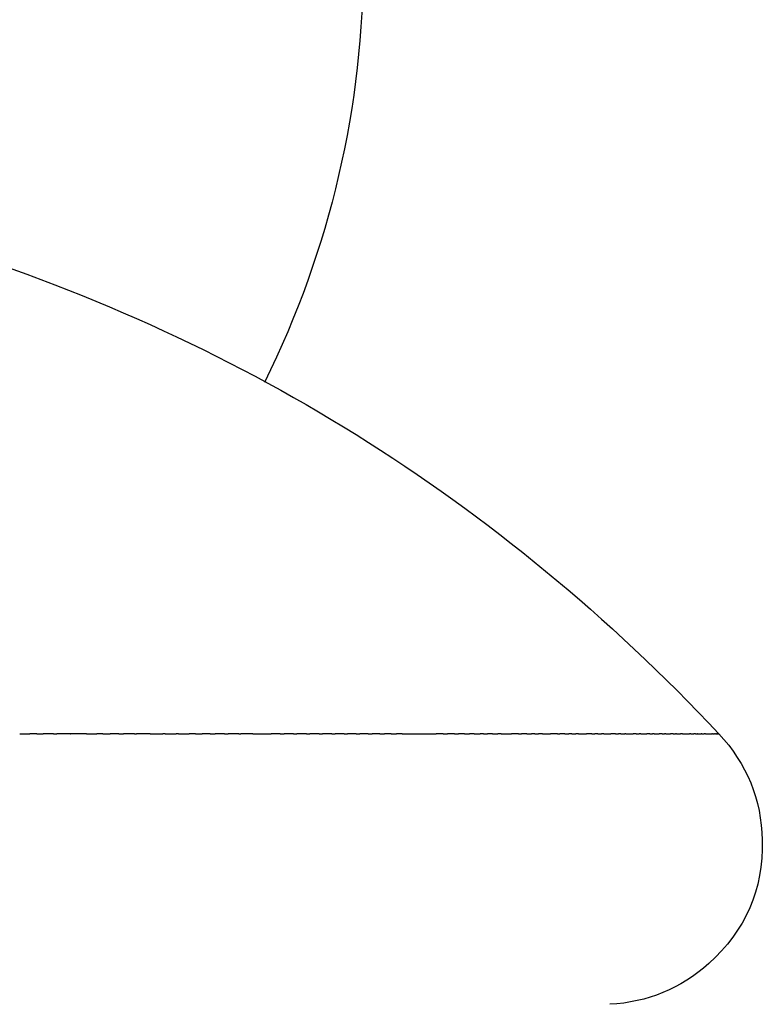
# Model space of a CAD drawing. Units: inches. Extents: x 71 to 140, y 55 to 243.
# Drawn here: x 121 to 139, y 152 to 177 of the extents above; entities that cross this region are included whole.
import ezdxf

# ---------------------------------------------------------------- set-up
doc = ezdxf.new("R2010")
doc.units = ezdxf.units.IN
doc.header["$MEASUREMENT"] = 0

# ---------------------------------------------------------------- blocks, each defined once
blk = doc.blocks.new('block 8')
at = {"color": 179, "lineweight": 25, "true_color": 0x1c1c1b}
blk.add_open_spline([(118.466, 171.105), (126.115, 168.766), (132.674, 164.678), (138.143, 158.841)], degree=3, dxfattribs=at)
blk = doc.blocks.new('block 143')
at = {"color": 179, "lineweight": 25, "true_color": 0x1c1c1b}
blk.add_open_spline([(138.143, 158.84), (138.841, 158.095), (139.201, 157.213), (139.223, 156.193), (139.25, 154.967), (138.807, 153.945), (137.894, 153.127), (137.193, 152.498), (136.372, 152.159), (135.431, 152.111)], degree=3, knots=[0, 0, 0, 0, 1, 1, 1, 2, 2, 2, 3, 3, 3, 3], dxfattribs=at)
blk = doc.blocks.new('block 178')
at = {"color": 179, "lineweight": 25, "true_color": 0x1c1c1b}
blk.add_open_spline([(114.804, 200.203), (124.471, 196.036), (129.304, 188.69), (129.304, 178.163), (129.304, 174.446), (128.485, 170.919), (126.846, 167.582)], degree=3, knots=[0, 0, 0, 0, 1, 1, 1, 2, 2, 2, 2], dxfattribs=at)
blk = doc.blocks.new('block 182')
at = {"color": 179, "lineweight": 25, "true_color": 0x1c1c1b}
blk.add_open_spline([(138.101, 158.84), (138.115, 158.84), (138.129, 158.84), (138.143, 158.84)], degree=3, dxfattribs=at)
blk = doc.blocks.new('block 183')
at = {"color": 179, "lineweight": 25, "true_color": 0x1c1c1b}
blk.add_open_spline([(138.075, 158.84), (138.081, 158.84), (138.088, 158.84), (138.095, 158.84)], degree=3, dxfattribs=at)
blk = doc.blocks.new('block 184')
at = {"color": 179, "lineweight": 25, "true_color": 0x1c1c1b}
blk.add_open_spline([(138.035, 158.84), (138.044, 158.84), (138.052, 158.84), (138.061, 158.84)], degree=3, dxfattribs=at)
blk = doc.blocks.new('block 185')
at = {"color": 179, "lineweight": 25, "true_color": 0x1c1c1b}
blk.add_open_spline([(137.985, 158.84), (137.997, 158.84), (138.009, 158.84), (138.021, 158.84)], degree=3, dxfattribs=at)
blk = doc.blocks.new('block 186')
at = {"color": 179, "lineweight": 25, "true_color": 0x1c1c1b}
blk.add_open_spline([(137.924, 158.84), (137.94, 158.84), (137.957, 158.84), (137.973, 158.84)], degree=3, dxfattribs=at)
blk = doc.blocks.new('block 187')
at = {"color": 179, "lineweight": 25, "true_color": 0x1c1c1b}
blk.add_open_spline([(137.813, 158.84), (137.847, 158.84), (137.882, 158.84), (137.917, 158.84)], degree=3, dxfattribs=at)
blk = doc.blocks.new('block 188')
at = {"color": 179, "lineweight": 25, "true_color": 0x1c1c1b}
blk.add_open_spline([(137.724, 158.84), (137.743, 158.84), (137.762, 158.84), (137.781, 158.84)], degree=3, dxfattribs=at)
blk = doc.blocks.new('block 189')
at = {"color": 179, "lineweight": 25, "true_color": 0x1c1c1b}
blk.add_open_spline([(137.623, 158.84), (137.649, 158.84), (137.675, 158.84), (137.701, 158.84)], degree=3, dxfattribs=at)
blk = doc.blocks.new('block 190')
at = {"color": 179, "lineweight": 25, "true_color": 0x1c1c1b}
blk.add_open_spline([(137.568, 158.84), (137.583, 158.84), (137.599, 158.84), (137.614, 158.84)], degree=3, dxfattribs=at)
blk = doc.blocks.new('block 191')
at = {"color": 179, "lineweight": 25, "true_color": 0x1c1c1b}
blk.add_open_spline([(137.448, 158.84), (137.474, 158.84), (137.5, 158.84), (137.526, 158.84)], degree=3, dxfattribs=at)
blk = doc.blocks.new('block 192')
at = {"color": 179, "lineweight": 25, "true_color": 0x1c1c1b}
blk.add_open_spline([(137.243, 158.84), (137.301, 158.84), (137.358, 158.84), (137.416, 158.84)], degree=3, dxfattribs=at)
blk = doc.blocks.new('block 193')
at = {"color": 179, "lineweight": 25, "true_color": 0x1c1c1b}
blk.add_open_spline([(137.088, 158.84), (137.122, 158.84), (137.155, 158.84), (137.188, 158.84)], degree=3, dxfattribs=at)
blk = doc.blocks.new('block 194')
at = {"color": 179, "lineweight": 25, "true_color": 0x1c1c1b}
blk.add_open_spline([(137.006, 158.84), (137.025, 158.84), (137.044, 158.84), (137.063, 158.84)], degree=3, dxfattribs=at)
blk = doc.blocks.new('block 195')
at = {"color": 179, "lineweight": 25, "true_color": 0x1c1c1b}
blk.add_open_spline([(136.83, 158.84), (136.868, 158.84), (136.906, 158.84), (136.944, 158.84)], degree=3, dxfattribs=at)
blk = doc.blocks.new('block 196')
at = {"color": 179, "lineweight": 25, "true_color": 0x1c1c1b}
blk.add_open_spline([(136.736, 158.84), (136.754, 158.84), (136.773, 158.84), (136.791, 158.84)], degree=3, dxfattribs=at)
blk = doc.blocks.new('block 197')
at = {"color": 179, "lineweight": 25, "true_color": 0x1c1c1b}
blk.add_open_spline([(136.536, 158.84), (136.578, 158.84), (136.62, 158.84), (136.661, 158.84)], degree=3, dxfattribs=at)
blk = doc.blocks.new('block 198')
at = {"color": 179, "lineweight": 25, "true_color": 0x1c1c1b}
blk.add_open_spline([(136.43, 158.84), (136.451, 158.84), (136.471, 158.84), (136.491, 158.84)], degree=3, dxfattribs=at)
blk = doc.blocks.new('block 199')
at = {"color": 179, "lineweight": 25, "true_color": 0x1c1c1b}
blk.add_open_spline([(136.206, 158.84), (136.255, 158.84), (136.303, 158.84), (136.351, 158.84)], degree=3, dxfattribs=at)
blk = doc.blocks.new('block 200')
at = {"color": 179, "lineweight": 25, "true_color": 0x1c1c1b}
blk.add_open_spline([(136.088, 158.84), (136.113, 158.84), (136.138, 158.84), (136.163, 158.84)], degree=3, dxfattribs=at)
blk = doc.blocks.new('block 201')
at = {"color": 179, "lineweight": 25, "true_color": 0x1c1c1b}
blk.add_open_spline([(135.835, 158.84), (135.895, 158.84), (135.954, 158.84), (136.014, 158.84)], degree=3, dxfattribs=at)
blk = doc.blocks.new('block 202')
at = {"color": 179, "lineweight": 25, "true_color": 0x1c1c1b}
blk.add_open_spline([(135.707, 158.84), (135.741, 158.84), (135.774, 158.84), (135.807, 158.84)], degree=3, dxfattribs=at)
blk = doc.blocks.new('block 203')
at = {"color": 179, "lineweight": 25, "true_color": 0x1c1c1b}
blk.add_open_spline([(135.571, 158.84), (135.598, 158.84), (135.624, 158.84), (135.65, 158.84)], degree=3, dxfattribs=at)
blk = doc.blocks.new('block 204')
at = {"color": 179, "lineweight": 25, "true_color": 0x1c1c1b}
blk.add_open_spline([(135.286, 158.84), (135.344, 158.84), (135.402, 158.84), (135.46, 158.84)], degree=3, dxfattribs=at)
blk = doc.blocks.new('block 205')
at = {"color": 179, "lineweight": 25, "true_color": 0x1c1c1b}
blk.add_open_spline([(135.136, 158.84), (135.166, 158.84), (135.196, 158.84), (135.226, 158.84)], degree=3, dxfattribs=at)
blk = doc.blocks.new('block 206')
at = {"color": 179, "lineweight": 25, "true_color": 0x1c1c1b}
blk.add_open_spline([(134.982, 158.84), (135.008, 158.84), (135.034, 158.84), (135.06, 158.84)], degree=3, dxfattribs=at)
blk = doc.blocks.new('block 207')
at = {"color": 179, "lineweight": 25, "true_color": 0x1c1c1b}
blk.add_open_spline([(134.658, 158.84), (134.722, 158.84), (134.787, 158.84), (134.851, 158.84)], degree=3, dxfattribs=at)
blk = doc.blocks.new('block 208')
at = {"color": 179, "lineweight": 25, "true_color": 0x1c1c1b}
blk.add_open_spline([(134.489, 158.84), (134.523, 158.84), (134.557, 158.84), (134.59, 158.84)], degree=3, dxfattribs=at)
blk = doc.blocks.new('block 209')
at = {"color": 179, "lineweight": 25, "true_color": 0x1c1c1b}
blk.add_open_spline([(134.315, 158.84), (134.349, 158.84), (134.383, 158.84), (134.417, 158.84)], degree=3, dxfattribs=at)
blk = doc.blocks.new('block 210')
at = {"color": 179, "lineweight": 25, "true_color": 0x1c1c1b}
blk.add_open_spline([(134.136, 158.84), (134.154, 158.84), (134.173, 158.84), (134.191, 158.84)], degree=3, dxfattribs=at)
blk = doc.blocks.new('block 211')
at = {"color": 179, "lineweight": 25, "true_color": 0x1c1c1b}
blk.add_open_spline([(133.763, 158.84), (133.829, 158.84), (133.895, 158.84), (133.961, 158.84)], degree=3, dxfattribs=at)
blk = doc.blocks.new('block 212')
at = {"color": 179, "lineweight": 25, "true_color": 0x1c1c1b}
blk.add_open_spline([(133.568, 158.84), (133.6, 158.84), (133.631, 158.84), (133.663, 158.84)], degree=3, dxfattribs=at)
blk = doc.blocks.new('block 213')
at = {"color": 179, "lineweight": 25, "true_color": 0x1c1c1b}
blk.add_open_spline([(133.368, 158.84), (133.407, 158.84), (133.445, 158.84), (133.484, 158.84)], degree=3, dxfattribs=at)
blk = doc.blocks.new('block 214')
at = {"color": 179, "lineweight": 25, "true_color": 0x1c1c1b}
blk.add_open_spline([(133.163, 158.84), (133.188, 158.84), (133.213, 158.84), (133.238, 158.84)], degree=3, dxfattribs=at)
blk = doc.blocks.new('block 215')
at = {"color": 179, "lineweight": 25, "true_color": 0x1c1c1b}
blk.add_open_spline([(132.733, 158.84), (132.818, 158.84), (132.903, 158.84), (132.988, 158.84)], degree=3, dxfattribs=at)
blk = doc.blocks.new('block 216')
at = {"color": 179, "lineweight": 25, "true_color": 0x1c1c1b}
blk.add_open_spline([(132.516, 158.84), (132.561, 158.84), (132.607, 158.84), (132.652, 158.84)], degree=3, dxfattribs=at)
blk = doc.blocks.new('block 217')
at = {"color": 179, "lineweight": 25, "true_color": 0x1c1c1b}
blk.add_open_spline([(132.289, 158.84), (132.322, 158.84), (132.355, 158.84), (132.388, 158.84)], degree=3, dxfattribs=at)
blk = doc.blocks.new('block 218')
at = {"color": 179, "lineweight": 25, "true_color": 0x1c1c1b}
blk.add_open_spline([(132.057, 158.84), (132.108, 158.84), (132.159, 158.84), (132.21, 158.84)], degree=3, dxfattribs=at)
blk = doc.blocks.new('block 219')
at = {"color": 179, "lineweight": 25, "true_color": 0x1c1c1b}
blk.add_open_spline([(131.819, 158.84), (131.86, 158.84), (131.901, 158.84), (131.942, 158.84)], degree=3, dxfattribs=at)
blk = doc.blocks.new('block 220')
at = {"color": 179, "lineweight": 25, "true_color": 0x1c1c1b}
blk.add_open_spline([(131.569, 158.84), (131.603, 158.84), (131.637, 158.84), (131.671, 158.84)], degree=3, dxfattribs=at)
blk = doc.blocks.new('block 221')
at = {"color": 179, "lineweight": 25, "true_color": 0x1c1c1b}
blk.add_open_spline([(131.287, 158.84), (131.323, 158.84), (131.359, 158.84), (131.395, 158.84)], degree=3, dxfattribs=at)
blk = doc.blocks.new('block 222')
at = {"color": 179, "lineweight": 25, "true_color": 0x1c1c1b}
blk.add_open_spline([(130.273, 158.84), (130.554, 158.84), (130.835, 158.84), (131.116, 158.84)], degree=3, dxfattribs=at)
blk = doc.blocks.new('block 223')
at = {"color": 179, "lineweight": 25, "true_color": 0x1c1c1b}
blk.add_open_spline([(129.995, 158.84), (130.038, 158.84), (130.082, 158.84), (130.125, 158.84)], degree=3, dxfattribs=at)
blk = doc.blocks.new('block 224')
at = {"color": 179, "lineweight": 25, "true_color": 0x1c1c1b}
blk.add_open_spline([(129.711, 158.84), (129.749, 158.84), (129.788, 158.84), (129.826, 158.84)], degree=3, dxfattribs=at)
blk = doc.blocks.new('block 225')
at = {"color": 179, "lineweight": 25, "true_color": 0x1c1c1b}
blk.add_open_spline([(129.422, 158.84), (129.456, 158.84), (129.49, 158.84), (129.523, 158.84)], degree=3, dxfattribs=at)
blk = doc.blocks.new('block 226')
at = {"color": 179, "lineweight": 25, "true_color": 0x1c1c1b}
blk.add_open_spline([(129.127, 158.84), (129.157, 158.84), (129.188, 158.84), (129.218, 158.84)], degree=3, dxfattribs=at)
blk = doc.blocks.new('block 227')
at = {"color": 179, "lineweight": 25, "true_color": 0x1c1c1b}
blk.add_open_spline([(128.826, 158.84), (128.854, 158.84), (128.882, 158.84), (128.91, 158.84)], degree=3, dxfattribs=at)
blk = doc.blocks.new('block 228')
at = {"color": 179, "lineweight": 25, "true_color": 0x1c1c1b}
blk.add_open_spline([(128.519, 158.84), (128.546, 158.84), (128.572, 158.84), (128.599, 158.84)], degree=3, dxfattribs=at)
blk = doc.blocks.new('block 229')
at = {"color": 179, "lineweight": 25, "true_color": 0x1c1c1b}
blk.add_open_spline([(128.206, 158.84), (128.233, 158.84), (128.259, 158.84), (128.286, 158.84)], degree=3, dxfattribs=at)
blk = doc.blocks.new('block 230')
at = {"color": 179, "lineweight": 25, "true_color": 0x1c1c1b}
blk.add_open_spline([(127.888, 158.84), (127.915, 158.84), (127.943, 158.84), (127.97, 158.84)], degree=3, dxfattribs=at)
blk = doc.blocks.new('block 231')
at = {"color": 179, "lineweight": 25, "true_color": 0x1c1c1b}
blk.add_open_spline([(127.563, 158.84), (127.593, 158.84), (127.622, 158.84), (127.652, 158.84)], degree=3, dxfattribs=at)
blk = doc.blocks.new('block 232')
at = {"color": 179, "lineweight": 25, "true_color": 0x1c1c1b}
blk.add_open_spline([(127.233, 158.84), (127.266, 158.84), (127.299, 158.84), (127.332, 158.84)], degree=3, dxfattribs=at)
blk = doc.blocks.new('block 233')
at = {"color": 179, "lineweight": 25, "true_color": 0x1c1c1b}
blk.add_open_spline([(126.555, 158.84), (126.707, 158.84), (126.858, 158.84), (127.01, 158.84)], degree=3, dxfattribs=at)
blk = doc.blocks.new('block 234')
at = {"color": 179, "lineweight": 25, "true_color": 0x1c1c1b}
blk.add_open_spline([(126.208, 158.84), (126.225, 158.84), (126.243, 158.84), (126.26, 158.84)], degree=3, dxfattribs=at)
blk = doc.blocks.new('block 235')
at = {"color": 179, "lineweight": 25, "true_color": 0x1c1c1b}
blk.add_open_spline([(125.854, 158.84), (125.883, 158.84), (125.911, 158.84), (125.94, 158.84)], degree=3, dxfattribs=at)
blk = doc.blocks.new('block 236')
at = {"color": 179, "lineweight": 25, "true_color": 0x1c1c1b}
blk.add_open_spline([(125.495, 158.84), (125.536, 158.84), (125.577, 158.84), (125.618, 158.84)], degree=3, dxfattribs=at)
blk = doc.blocks.new('block 237')
at = {"color": 179, "lineweight": 25, "true_color": 0x1c1c1b}
blk.add_open_spline([(125.13, 158.84), (125.185, 158.84), (125.24, 158.84), (125.294, 158.84)], degree=3, dxfattribs=at)
blk = doc.blocks.new('block 238')
at = {"color": 179, "lineweight": 25, "true_color": 0x1c1c1b}
blk.add_open_spline([(124.709, 158.84), (124.796, 158.84), (124.883, 158.84), (124.97, 158.84)], degree=3, dxfattribs=at)
blk = doc.blocks.new('block 239')
at = {"color": 179, "lineweight": 25, "true_color": 0x1c1c1b}
blk.add_open_spline([(124.375, 158.84), (124.465, 158.84), (124.555, 158.84), (124.645, 158.84)], degree=3, dxfattribs=at)
blk = doc.blocks.new('block 240')
at = {"color": 179, "lineweight": 25, "true_color": 0x1c1c1b}
blk.add_open_spline([(124.003, 158.84), (124.108, 158.84), (124.213, 158.84), (124.319, 158.84)], degree=3, dxfattribs=at)
blk = doc.blocks.new('block 241')
at = {"color": 179, "lineweight": 25, "true_color": 0x1c1c1b}
blk.add_open_spline([(123.615, 158.84), (123.632, 158.84), (123.648, 158.84), (123.665, 158.84)], degree=3, dxfattribs=at)
blk = doc.blocks.new('block 242')
at = {"color": 179, "lineweight": 25, "true_color": 0x1c1c1b}
blk.add_open_spline([(123.223, 158.84), (123.261, 158.84), (123.299, 158.84), (123.337, 158.84)], degree=3, dxfattribs=at)
blk = doc.blocks.new('block 243')
at = {"color": 179, "lineweight": 25, "true_color": 0x1c1c1b}
blk.add_open_spline([(122.825, 158.84), (122.886, 158.84), (122.948, 158.84), (123.009, 158.84)], degree=3, dxfattribs=at)
blk = doc.blocks.new('block 244')
at = {"color": 179, "lineweight": 25, "true_color": 0x1c1c1b}
blk.add_open_spline([(122.422, 158.84), (122.508, 158.84), (122.594, 158.84), (122.68, 158.84)], degree=3, dxfattribs=at)
blk = doc.blocks.new('block 245')
at = {"color": 179, "lineweight": 25, "true_color": 0x1c1c1b}
blk.add_open_spline([(122.014, 158.84), (122.016, 158.84), (122.018, 158.84), (122.021, 158.84)], degree=3, dxfattribs=at)
blk = doc.blocks.new('block 246')
at = {"color": 179, "lineweight": 25, "true_color": 0x1c1c1b}
blk.add_open_spline([(121.6, 158.84), (121.628, 158.84), (121.655, 158.84), (121.683, 158.84)], degree=3, dxfattribs=at)
blk = doc.blocks.new('block 247')
at = {"color": 179, "lineweight": 25, "true_color": 0x1c1c1b}
blk.add_open_spline([(121.181, 158.84), (121.236, 158.84), (121.291, 158.84), (121.345, 158.84)], degree=3, dxfattribs=at)
blk = doc.blocks.new('block 248')
at = {"color": 179, "lineweight": 25, "true_color": 0x1c1c1b}
blk.add_open_spline([(120.758, 158.84), (120.841, 158.84), (120.924, 158.84), (121.008, 158.84)], degree=3, dxfattribs=at)
blk = doc.blocks.new('block 2209')
at = {"color": 179, "lineweight": 25, "true_color": 0x1c1c1b}
blk.add_open_spline([(121.181, 158.84), (121.123, 158.84), (121.066, 158.84), (121.008, 158.84)], degree=3, dxfattribs=at)
blk = doc.blocks.new('block 2210')
at = {"color": 179, "lineweight": 25, "true_color": 0x1c1c1b}
blk.add_open_spline([(121.6, 158.84), (121.515, 158.84), (121.43, 158.84), (121.345, 158.84)], degree=3, dxfattribs=at)
blk = doc.blocks.new('block 2211')
at = {"color": 179, "lineweight": 25, "true_color": 0x1c1c1b}
blk.add_open_spline([(122.014, 158.84), (121.903, 158.84), (121.793, 158.84), (121.683, 158.84)], degree=3, dxfattribs=at)
blk = doc.blocks.new('block 2212')
at = {"color": 179, "lineweight": 25, "true_color": 0x1c1c1b}
blk.add_open_spline([(122.422, 158.84), (122.288, 158.84), (122.155, 158.84), (122.021, 158.84)], degree=3, dxfattribs=at)
blk = doc.blocks.new('block 2213')
at = {"color": 179, "lineweight": 25, "true_color": 0x1c1c1b}
blk.add_open_spline([(122.825, 158.84), (122.777, 158.84), (122.728, 158.84), (122.68, 158.84)], degree=3, dxfattribs=at)
blk = doc.blocks.new('block 2214')
at = {"color": 179, "lineweight": 25, "true_color": 0x1c1c1b}
blk.add_open_spline([(123.223, 158.84), (123.152, 158.84), (123.08, 158.84), (123.009, 158.84)], degree=3, dxfattribs=at)
blk = doc.blocks.new('block 2215')
at = {"color": 179, "lineweight": 25, "true_color": 0x1c1c1b}
blk.add_open_spline([(123.615, 158.84), (123.523, 158.84), (123.43, 158.84), (123.337, 158.84)], degree=3, dxfattribs=at)
blk = doc.blocks.new('block 2216')
at = {"color": 179, "lineweight": 25, "true_color": 0x1c1c1b}
blk.add_open_spline([(124.003, 158.84), (123.89, 158.84), (123.777, 158.84), (123.665, 158.84)], degree=3, dxfattribs=at)
blk = doc.blocks.new('block 2217')
at = {"color": 179, "lineweight": 25, "true_color": 0x1c1c1b}
blk.add_open_spline([(124.375, 158.84), (124.356, 158.84), (124.338, 158.84), (124.319, 158.84)], degree=3, dxfattribs=at)
blk = doc.blocks.new('block 2218')
at = {"color": 179, "lineweight": 25, "true_color": 0x1c1c1b}
blk.add_open_spline([(124.709, 158.84), (124.688, 158.84), (124.666, 158.84), (124.645, 158.84)], degree=3, dxfattribs=at)
blk = doc.blocks.new('block 2219')
at = {"color": 179, "lineweight": 25, "true_color": 0x1c1c1b}
blk.add_open_spline([(125.13, 158.84), (125.077, 158.84), (125.024, 158.84), (124.97, 158.84)], degree=3, dxfattribs=at)
blk = doc.blocks.new('block 2220')
at = {"color": 179, "lineweight": 25, "true_color": 0x1c1c1b}
blk.add_open_spline([(125.495, 158.84), (125.428, 158.84), (125.361, 158.84), (125.294, 158.84)], degree=3, dxfattribs=at)
blk = doc.blocks.new('block 2221')
at = {"color": 179, "lineweight": 25, "true_color": 0x1c1c1b}
blk.add_open_spline([(125.854, 158.84), (125.775, 158.84), (125.696, 158.84), (125.618, 158.84)], degree=3, dxfattribs=at)
blk = doc.blocks.new('block 2222')
at = {"color": 179, "lineweight": 25, "true_color": 0x1c1c1b}
blk.add_open_spline([(126.208, 158.84), (126.118, 158.84), (126.029, 158.84), (125.94, 158.84)], degree=3, dxfattribs=at)
blk = doc.blocks.new('block 2223')
at = {"color": 179, "lineweight": 25, "true_color": 0x1c1c1b}
blk.add_open_spline([(126.555, 158.84), (126.457, 158.84), (126.359, 158.84), (126.26, 158.84)], degree=3, dxfattribs=at)
blk = doc.blocks.new('block 2224')
at = {"color": 179, "lineweight": 25, "true_color": 0x1c1c1b}
blk.add_open_spline([(127.233, 158.84), (127.159, 158.84), (127.084, 158.84), (127.01, 158.84)], degree=3, dxfattribs=at)
blk = doc.blocks.new('block 2225')
at = {"color": 179, "lineweight": 25, "true_color": 0x1c1c1b}
blk.add_open_spline([(127.563, 158.84), (127.486, 158.84), (127.409, 158.84), (127.332, 158.84)], degree=3, dxfattribs=at)
blk = doc.blocks.new('block 2226')
at = {"color": 179, "lineweight": 25, "true_color": 0x1c1c1b}
blk.add_open_spline([(127.888, 158.84), (127.809, 158.84), (127.731, 158.84), (127.652, 158.84)], degree=3, dxfattribs=at)
blk = doc.blocks.new('block 2227')
at = {"color": 179, "lineweight": 25, "true_color": 0x1c1c1b}
blk.add_open_spline([(128.206, 158.84), (128.127, 158.84), (128.049, 158.84), (127.97, 158.84)], degree=3, dxfattribs=at)
blk = doc.blocks.new('block 2228')
at = {"color": 179, "lineweight": 25, "true_color": 0x1c1c1b}
blk.add_open_spline([(128.519, 158.84), (128.441, 158.84), (128.364, 158.84), (128.286, 158.84)], degree=3, dxfattribs=at)
blk = doc.blocks.new('block 2229')
at = {"color": 179, "lineweight": 25, "true_color": 0x1c1c1b}
blk.add_open_spline([(128.826, 158.84), (128.75, 158.84), (128.675, 158.84), (128.599, 158.84)], degree=3, dxfattribs=at)
blk = doc.blocks.new('block 2230')
at = {"color": 179, "lineweight": 25, "true_color": 0x1c1c1b}
blk.add_open_spline([(129.127, 158.84), (129.055, 158.84), (128.982, 158.84), (128.91, 158.84)], degree=3, dxfattribs=at)
blk = doc.blocks.new('block 2231')
at = {"color": 179, "lineweight": 25, "true_color": 0x1c1c1b}
blk.add_open_spline([(129.422, 158.84), (129.354, 158.84), (129.286, 158.84), (129.218, 158.84)], degree=3, dxfattribs=at)
blk = doc.blocks.new('block 2232')
at = {"color": 179, "lineweight": 25, "true_color": 0x1c1c1b}
blk.add_open_spline([(129.711, 158.84), (129.649, 158.84), (129.586, 158.84), (129.523, 158.84)], degree=3, dxfattribs=at)
blk = doc.blocks.new('block 2233')
at = {"color": 179, "lineweight": 25, "true_color": 0x1c1c1b}
blk.add_open_spline([(129.995, 158.84), (129.939, 158.84), (129.882, 158.84), (129.826, 158.84)], degree=3, dxfattribs=at)
blk = doc.blocks.new('block 2234')
at = {"color": 179, "lineweight": 25, "true_color": 0x1c1c1b}
blk.add_open_spline([(130.273, 158.84), (130.223, 158.84), (130.174, 158.84), (130.125, 158.84)], degree=3, dxfattribs=at)
blk = doc.blocks.new('block 2235')
at = {"color": 179, "lineweight": 25, "true_color": 0x1c1c1b}
blk.add_open_spline([(131.287, 158.84), (131.23, 158.84), (131.173, 158.84), (131.116, 158.84)], degree=3, dxfattribs=at)
blk = doc.blocks.new('block 2236')
at = {"color": 179, "lineweight": 25, "true_color": 0x1c1c1b}
blk.add_open_spline([(131.569, 158.84), (131.511, 158.84), (131.453, 158.84), (131.395, 158.84)], degree=3, dxfattribs=at)
blk = doc.blocks.new('block 2237')
at = {"color": 179, "lineweight": 25, "true_color": 0x1c1c1b}
blk.add_open_spline([(131.819, 158.84), (131.769, 158.84), (131.72, 158.84), (131.671, 158.84)], degree=3, dxfattribs=at)
blk = doc.blocks.new('block 2238')
at = {"color": 179, "lineweight": 25, "true_color": 0x1c1c1b}
blk.add_open_spline([(132.057, 158.84), (132.019, 158.84), (131.98, 158.84), (131.942, 158.84)], degree=3, dxfattribs=at)
blk = doc.blocks.new('block 2239')
at = {"color": 179, "lineweight": 25, "true_color": 0x1c1c1b}
blk.add_open_spline([(132.289, 158.84), (132.263, 158.84), (132.236, 158.84), (132.21, 158.84)], degree=3, dxfattribs=at)
blk = doc.blocks.new('block 2240')
at = {"color": 179, "lineweight": 25, "true_color": 0x1c1c1b}
blk.add_open_spline([(132.516, 158.84), (132.473, 158.84), (132.431, 158.84), (132.388, 158.84)], degree=3, dxfattribs=at)
blk = doc.blocks.new('block 2241')
at = {"color": 179, "lineweight": 25, "true_color": 0x1c1c1b}
blk.add_open_spline([(132.733, 158.84), (132.706, 158.84), (132.679, 158.84), (132.652, 158.84)], degree=3, dxfattribs=at)
blk = doc.blocks.new('block 2242')
at = {"color": 179, "lineweight": 25, "true_color": 0x1c1c1b}
blk.add_open_spline([(133.163, 158.84), (133.105, 158.84), (133.046, 158.84), (132.988, 158.84)], degree=3, dxfattribs=at)
blk = doc.blocks.new('block 2243')
at = {"color": 179, "lineweight": 25, "true_color": 0x1c1c1b}
blk.add_open_spline([(133.368, 158.84), (133.325, 158.84), (133.282, 158.84), (133.238, 158.84)], degree=3, dxfattribs=at)
blk = doc.blocks.new('block 2244')
at = {"color": 179, "lineweight": 25, "true_color": 0x1c1c1b}
blk.add_open_spline([(133.568, 158.84), (133.54, 158.84), (133.512, 158.84), (133.484, 158.84)], degree=3, dxfattribs=at)
blk = doc.blocks.new('block 2245')
at = {"color": 179, "lineweight": 25, "true_color": 0x1c1c1b}
blk.add_open_spline([(133.763, 158.84), (133.729, 158.84), (133.696, 158.84), (133.663, 158.84)], degree=3, dxfattribs=at)
blk = doc.blocks.new('block 2246')
at = {"color": 179, "lineweight": 25, "true_color": 0x1c1c1b}
blk.add_open_spline([(134.136, 158.84), (134.078, 158.84), (134.019, 158.84), (133.961, 158.84)], degree=3, dxfattribs=at)
blk = doc.blocks.new('block 2247')
at = {"color": 179, "lineweight": 25, "true_color": 0x1c1c1b}
blk.add_open_spline([(134.315, 158.84), (134.274, 158.84), (134.233, 158.84), (134.191, 158.84)], degree=3, dxfattribs=at)
blk = doc.blocks.new('block 2248')
at = {"color": 179, "lineweight": 25, "true_color": 0x1c1c1b}
blk.add_open_spline([(134.489, 158.84), (134.465, 158.84), (134.441, 158.84), (134.417, 158.84)], degree=3, dxfattribs=at)
blk = doc.blocks.new('block 2249')
at = {"color": 179, "lineweight": 25, "true_color": 0x1c1c1b}
blk.add_open_spline([(134.658, 158.84), (134.636, 158.84), (134.613, 158.84), (134.59, 158.84)], degree=3, dxfattribs=at)
blk = doc.blocks.new('block 2250')
at = {"color": 179, "lineweight": 25, "true_color": 0x1c1c1b}
blk.add_open_spline([(134.982, 158.84), (134.938, 158.84), (134.895, 158.84), (134.851, 158.84)], degree=3, dxfattribs=at)
blk = doc.blocks.new('block 2251')
at = {"color": 179, "lineweight": 25, "true_color": 0x1c1c1b}
blk.add_open_spline([(135.136, 158.84), (135.111, 158.84), (135.085, 158.84), (135.06, 158.84)], degree=3, dxfattribs=at)
blk = doc.blocks.new('block 2252')
at = {"color": 179, "lineweight": 25, "true_color": 0x1c1c1b}
blk.add_open_spline([(135.286, 158.84), (135.266, 158.84), (135.246, 158.84), (135.226, 158.84)], degree=3, dxfattribs=at)
blk = doc.blocks.new('block 2253')
at = {"color": 179, "lineweight": 25, "true_color": 0x1c1c1b}
blk.add_open_spline([(135.571, 158.84), (135.534, 158.84), (135.497, 158.84), (135.46, 158.84)], degree=3, dxfattribs=at)
blk = doc.blocks.new('block 2254')
at = {"color": 179, "lineweight": 25, "true_color": 0x1c1c1b}
blk.add_open_spline([(135.707, 158.84), (135.688, 158.84), (135.669, 158.84), (135.65, 158.84)], degree=3, dxfattribs=at)
blk = doc.blocks.new('block 2255')
at = {"color": 179, "lineweight": 25, "true_color": 0x1c1c1b}
blk.add_open_spline([(135.835, 158.84), (135.826, 158.84), (135.817, 158.84), (135.807, 158.84)], degree=3, dxfattribs=at)
blk = doc.blocks.new('block 2256')
at = {"color": 179, "lineweight": 25, "true_color": 0x1c1c1b}
blk.add_open_spline([(136.088, 158.84), (136.063, 158.84), (136.038, 158.84), (136.014, 158.84)], degree=3, dxfattribs=at)
blk = doc.blocks.new('block 2257')
at = {"color": 179, "lineweight": 25, "true_color": 0x1c1c1b}
blk.add_open_spline([(136.206, 158.84), (136.192, 158.84), (136.177, 158.84), (136.163, 158.84)], degree=3, dxfattribs=at)
blk = doc.blocks.new('block 2258')
at = {"color": 179, "lineweight": 25, "true_color": 0x1c1c1b}
blk.add_open_spline([(136.43, 158.84), (136.404, 158.84), (136.377, 158.84), (136.351, 158.84)], degree=3, dxfattribs=at)
blk = doc.blocks.new('block 2259')
at = {"color": 179, "lineweight": 25, "true_color": 0x1c1c1b}
blk.add_open_spline([(136.536, 158.84), (136.521, 158.84), (136.506, 158.84), (136.491, 158.84)], degree=3, dxfattribs=at)
blk = doc.blocks.new('block 2260')
at = {"color": 179, "lineweight": 25, "true_color": 0x1c1c1b}
blk.add_open_spline([(136.736, 158.84), (136.711, 158.84), (136.686, 158.84), (136.661, 158.84)], degree=3, dxfattribs=at)
blk = doc.blocks.new('block 2261')
at = {"color": 179, "lineweight": 25, "true_color": 0x1c1c1b}
blk.add_open_spline([(136.83, 158.84), (136.817, 158.84), (136.804, 158.84), (136.791, 158.84)], degree=3, dxfattribs=at)
blk = doc.blocks.new('block 2262')
at = {"color": 179, "lineweight": 25, "true_color": 0x1c1c1b}
blk.add_open_spline([(137.006, 158.84), (136.985, 158.84), (136.965, 158.84), (136.944, 158.84)], degree=3, dxfattribs=at)
blk = doc.blocks.new('block 2263')
at = {"color": 179, "lineweight": 25, "true_color": 0x1c1c1b}
blk.add_open_spline([(137.088, 158.84), (137.08, 158.84), (137.072, 158.84), (137.063, 158.84)], degree=3, dxfattribs=at)
blk = doc.blocks.new('block 2264')
at = {"color": 179, "lineweight": 25, "true_color": 0x1c1c1b}
blk.add_open_spline([(137.243, 158.84), (137.225, 158.84), (137.207, 158.84), (137.188, 158.84)], degree=3, dxfattribs=at)
blk = doc.blocks.new('block 2265')
at = {"color": 179, "lineweight": 25, "true_color": 0x1c1c1b}
blk.add_open_spline([(137.448, 158.84), (137.437, 158.84), (137.427, 158.84), (137.416, 158.84)], degree=3, dxfattribs=at)
blk = doc.blocks.new('block 2266')
at = {"color": 179, "lineweight": 25, "true_color": 0x1c1c1b}
blk.add_open_spline([(137.568, 158.84), (137.554, 158.84), (137.54, 158.84), (137.526, 158.84)], degree=3, dxfattribs=at)
blk = doc.blocks.new('block 2267')
at = {"color": 179, "lineweight": 25, "true_color": 0x1c1c1b}
blk.add_open_spline([(137.623, 158.84), (137.62, 158.84), (137.617, 158.84), (137.614, 158.84)], degree=3, dxfattribs=at)
blk = doc.blocks.new('block 2268')
at = {"color": 179, "lineweight": 25, "true_color": 0x1c1c1b}
blk.add_open_spline([(137.724, 158.84), (137.716, 158.84), (137.709, 158.84), (137.701, 158.84)], degree=3, dxfattribs=at)
blk = doc.blocks.new('block 2269')
at = {"color": 179, "lineweight": 25, "true_color": 0x1c1c1b}
blk.add_open_spline([(137.813, 158.84), (137.802, 158.84), (137.792, 158.84), (137.781, 158.84)], degree=3, dxfattribs=at)
blk = doc.blocks.new('block 2270')
at = {"color": 179, "lineweight": 25, "true_color": 0x1c1c1b}
blk.add_open_spline([(137.924, 158.84), (137.922, 158.84), (137.919, 158.84), (137.917, 158.84)], degree=3, dxfattribs=at)
blk = doc.blocks.new('block 2271')
at = {"color": 179, "lineweight": 25, "true_color": 0x1c1c1b}
blk.add_open_spline([(137.985, 158.84), (137.981, 158.84), (137.977, 158.84), (137.973, 158.84)], degree=3, dxfattribs=at)
blk = doc.blocks.new('block 2272')
at = {"color": 179, "lineweight": 25, "true_color": 0x1c1c1b}
blk.add_open_spline([(138.035, 158.84), (138.03, 158.84), (138.026, 158.84), (138.021, 158.84)], degree=3, dxfattribs=at)
blk = doc.blocks.new('block 2273')
at = {"color": 179, "lineweight": 25, "true_color": 0x1c1c1b}
blk.add_open_spline([(138.075, 158.84), (138.07, 158.84), (138.066, 158.84), (138.061, 158.84)], degree=3, dxfattribs=at)
blk = doc.blocks.new('block 2274')
at = {"color": 179, "lineweight": 25, "true_color": 0x1c1c1b}
blk.add_open_spline([(138.101, 158.84), (138.099, 158.84), (138.097, 158.84), (138.095, 158.84)], degree=3, dxfattribs=at)

msp = doc.modelspace()

# ---------------------------------------------------------------- block references
for name in ['block 178', 'block 8', 'block 248', 'block 2209', 'block 247', 'block 2210', 'block 246', 'block 2211', 'block 245', 'block 2212', 'block 244', 'block 2213', 'block 243', 'block 2214', 'block 242', 'block 2215', 'block 241', 'block 2216', 'block 240', 'block 2217', 'block 239', 'block 2218', 'block 238', 'block 2219', 'block 237', 'block 2220', 'block 236', 'block 2221', 'block 235', 'block 2222', 'block 234', 'block 2223', 'block 233', 'block 2224', 'block 232', 'block 2225', 'block 231', 'block 2226', 'block 230', 'block 2227', 'block 229', 'block 2228', 'block 228', 'block 2229', 'block 227', 'block 2230', 'block 226', 'block 2231', 'block 225', 'block 2232', 'block 224', 'block 2233', 'block 223', 'block 2234', 'block 222', 'block 2235', 'block 221', 'block 2236', 'block 220', 'block 2237', 'block 219', 'block 2238', 'block 218', 'block 2239', 'block 217', 'block 2240', 'block 216', 'block 2241', 'block 215', 'block 2242', 'block 214', 'block 2243', 'block 213', 'block 2244', 'block 212', 'block 2245', 'block 211', 'block 2246', 'block 210', 'block 2247', 'block 209', 'block 2248', 'block 208', 'block 2249', 'block 207', 'block 2250', 'block 206', 'block 2251', 'block 205', 'block 2252', 'block 204', 'block 143', 'block 2253', 'block 203', 'block 2254', 'block 202', 'block 2255', 'block 201', 'block 2256', 'block 200', 'block 2257', 'block 199', 'block 2258', 'block 198', 'block 2259', 'block 197', 'block 2260', 'block 196', 'block 2261', 'block 195', 'block 2262', 'block 194', 'block 2263', 'block 193', 'block 2264', 'block 192', 'block 2265', 'block 191', 'block 2266', 'block 190', 'block 2267', 'block 189', 'block 2268', 'block 188', 'block 2269', 'block 187', 'block 2270', 'block 186', 'block 2271', 'block 185', 'block 2272', 'block 184', 'block 2273', 'block 183', 'block 2274', 'block 182']:
    msp.add_blockref(name, (0, 0))

doc.saveas('drawing.dxf')
